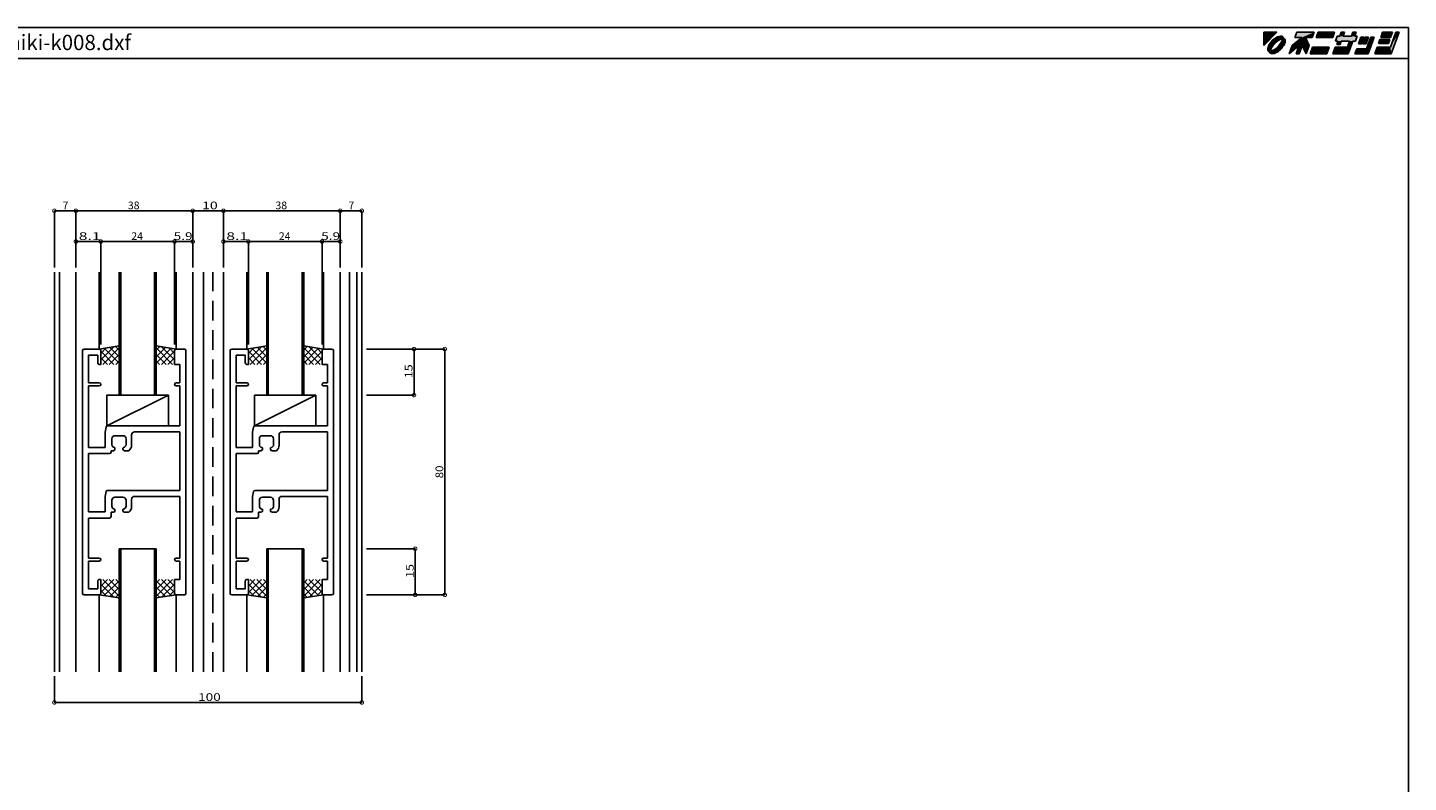
# Model space of a CAD drawing. Extents: x 5 to 755, y 5 to 505.
# Drawn here: x 306 to 755, y 259 to 505 of the extents above; entities that cross this region are included whole.
import ezdxf

# ---------------------------------------------------------------- set-up
doc = ezdxf.new("R2010")
doc.units = 0
doc.header["$LTSCALE"] = 0.5
doc.linetypes.add('DASHED', pattern=[19.05, 12.7, -6.35])
doc.layers.get('0').update_dxf_attribs({"linetype": 'CONTINUOUS'})
for name, color, linetype in [('DANMEN', 7, 'CONTINUOUS'), ('SUNPO', 1, 'CONTINUOUS'), ('WAKU', 3, 'CONTINUOUS')]:
    doc.layers.add(name, color=color, linetype=linetype)
doc.styles.add('MX_DIMTXSTY_2', font='txt.shx', dxfattribs={"width": 1.2, "bigfont": 'extfont.shx'})
doc.styles.add('MX_DIMTXSTY_3', font='txt.shx', dxfattribs={"width": 1.1, "bigfont": 'extfont.shx'})
doc.styles.add('MX_DIMTXSTY_4', font='txt.shx', dxfattribs={"width": 1.5, "bigfont": 'extfont.shx'})
doc.styles.add('MX_DIMTXSTY_5', font='txt.shx', dxfattribs={"width": 1.3, "bigfont": 'extfont.shx'})
doc.styles.add('MX_DIMTXSTY_6', font='txt.shx', dxfattribs={"width": 1.35, "bigfont": 'extfont.shx'})
doc.styles.get("Standard").update_dxf_attribs({"font": 'txt.shx', "height": 0.2, "bigfont": 'bigfont.shx'})

# ---------------------------------------------------------------- blocks, each defined once
blk = doc.blocks.new('*U2')
at = {"layer": 'WAKU', "linetype": 'CONTINUOUS'}
for points in [[(367.971276, 286.222222), (372.249053, 290.5), (367.971276, 290.5)], [(370.501795, 287.520677), (370.101449, 287.039901), (370.996098, 287.475108)], [(370.950599, 287.96948), (370.501795, 287.520677), (370.996098, 287.475108)], [(371.431374, 288.369826), (370.950599, 287.96948), (371.954587, 288.264284)], [(371.954587, 288.264284), (370.950599, 287.96948), (370.996098, 287.475108)], [(371.926464, 288.70701), (371.431374, 288.369826), (372.440235, 288.547585)], [(372.440235, 288.547585), (371.431374, 288.369826), (371.954587, 288.264284)], [(371.997783, 287.832235), (371.505632, 287.424128), (372.202181, 287.498991)], [(372.202181, 287.498991), (371.505632, 287.424128), (371.545827, 286.924893)], [(372.417683, 288.968648), (371.926464, 288.70701), (373.290857, 288.835581)], [(373.290857, 288.835581), (371.926464, 288.70701), (372.89514, 288.740065)], [(372.89514, 288.740065), (371.926464, 288.70701), (372.440235, 288.547585)], [(372.504269, 288.173821), (371.997783, 287.832235), (372.879878, 287.940057)], [(372.879878, 287.940057), (371.997783, 287.832235), (372.202181, 287.498991)], [(372.886988, 289.145129), (372.417683, 288.968648), (373.998821, 289.115757)], [(373.998821, 289.115757), (372.417683, 288.968648), (374.225306, 288.920895)], [(372.417683, 288.968648), (373.597996, 288.840902), (374.225306, 288.920895)], [(372.417683, 288.968648), (373.290857, 288.835581), (373.597996, 288.840902)], [(373.005639, 288.435768), (372.504269, 288.173821), (374.019229, 288.298569)], [(374.019229, 288.298569), (372.504269, 288.173821), (373.510738, 288.21124)], [(373.510738, 288.21124), (372.504269, 288.173821), (372.879878, 287.940057)], [(373.317143, 289.229972), (372.886988, 289.145129), (373.692348, 289.22006)], [(373.692348, 289.22006), (372.886988, 289.145129), (373.998821, 289.115757)], [(373.482636, 288.608014), (373.005639, 288.435768), (374.641749, 288.504452)], [(374.641749, 288.504452), (373.005639, 288.435768), (374.019229, 288.298569)], [(373.916941, 288.683944), (373.482636, 288.608014), (374.363484, 288.64263)], [(374.363484, 288.64263), (373.482636, 288.608014), (374.641749, 288.504452)], [(374.225306, 288.920895), (373.597996, 288.840902), (374.363484, 288.64263)], [(373.597996, 288.840902), (373.799148, 288.781929), (374.363484, 288.64263)], [(373.932071, 287.790402), (373.661353, 287.159534), (374.328925, 287.761987)], [(374.328925, 287.761987), (373.661353, 287.159534), (374.156732, 287.28503)], [(373.799148, 288.781929), (373.916941, 288.683944), (374.363484, 288.64263)], [(374.019229, 288.298569), (373.932071, 287.790402), (374.40481, 288.196249)], [(374.40481, 288.196249), (373.932071, 287.790402), (374.328925, 287.761987)], [(374.641749, 288.504452), (374.019229, 288.298569), (374.836612, 288.277967)], [(374.019229, 288.298569), (374.40481, 288.196249), (374.836612, 288.277967)], [(374.836612, 288.277967), (374.40481, 288.196249), (374.940915, 287.971493)], [(374.40481, 288.196249), (374.502951, 288.077918), (374.940915, 287.971493)], [(374.556361, 287.569864), (374.46071, 287.174248), (374.865984, 287.166134)], [(374.502951, 288.077918), (374.561802, 287.877253), (374.940915, 287.971493)], [(374.561802, 287.877253), (374.556361, 287.569864), (374.950827, 287.596289)], [(374.950827, 287.596289), (374.556361, 287.569864), (374.865984, 287.166134)], [(374.940915, 287.971493), (374.561802, 287.877253), (374.950827, 287.596289)], [(381.524851, 288.776923), (377.155205, 286.192308), (382.755205, 286.192308)], [(380.311313, 288.776923), (377.155205, 286.192308), (381.524851, 288.776923)], [(378.095928, 288.776923), (384.323077, 290.5), (378.723077, 290.5)], [(384.323077, 290.5), (378.095928, 288.776923), (380.311313, 288.776923)], [(384.323077, 290.5), (380.311313, 288.776923), (383.695928, 288.776923)], [(380.311313, 288.776923), (381.524851, 288.776923), (383.695928, 288.776923)], [(385.615385, 290.5), (384.988236, 288.776923), (390.372851, 288.776923)], [(390.372851, 288.776923), (391, 290.5), (385.615385, 290.5)], [(398.337331, 289.207692), (391.28784, 287.592308), (392.095533, 287.592308)], [(391.28784, 287.592308), (398.337331, 289.207692), (397.529638, 289.207692)], [(391.875792, 289.207692), (391.28784, 287.592308), (397.529638, 289.207692)], [(393.172456, 287.592308), (391.703565, 286.515385), (392.780488, 286.515385)], [(392.095533, 287.592308), (391.703565, 286.515385), (393.172456, 287.592308)], [(397.529638, 289.207692), (392.683485, 289.207692), (391.875792, 289.207692)], [(398.337331, 289.207692), (392.095533, 287.592308), (397.749379, 287.592308)], [(392.095533, 287.592308), (396.941687, 287.592308), (397.749379, 287.592308)], [(392.095533, 287.592308), (393.172456, 287.592308), (396.941687, 287.592308)], [(393.153846, 290.5), (392.683485, 289.207692), (393.760408, 289.207692)], [(393.760408, 289.207692), (392.683485, 289.207692), (397.529638, 289.207692)], [(393.760408, 289.207692), (394.230769, 290.5), (393.153846, 290.5)], [(396.941687, 287.592308), (393.172456, 287.592308), (395.864763, 287.592308)], [(397.529638, 289.207692), (396.452715, 289.207692), (393.760408, 289.207692)], [(395.864763, 287.592308), (395.159221, 285.653846), (395.452208, 283.5)], [(396.941687, 287.592308), (395.864763, 287.592308), (395.452208, 283.5)], [(396.452715, 289.207692), (398, 290.5), (396.923077, 290.5)], [(398, 290.5), (396.452715, 289.207692), (397.529638, 289.207692)], [(399.565894, 288.884615), (398.781958, 286.730769), (399.858881, 286.730769)], [(399.858881, 286.730769), (400.642817, 288.884615), (399.565894, 288.884615)], [(400.965894, 288.884615), (400.181958, 286.730769), (401.258881, 286.730769)], [(401.258881, 286.730769), (402.042817, 288.884615), (400.965894, 288.884615)], [(401.424776, 285.115385), (403.873587, 288.884615), (402.796663, 288.884615)], [(403.873587, 288.884615), (401.424776, 285.115385), (401.913747, 283.5)], [(405.753055, 288.130769), (405.282694, 286.838462), (408.513463, 286.838462)], [(408.513463, 286.838462), (408.983824, 288.130769), (405.753055, 288.130769)], [(406.615385, 290.5), (405.988236, 288.776923), (409.219005, 288.776923)], [(409.219005, 288.776923), (409.846154, 290.5), (406.615385, 290.5)], [(409.159221, 285.653846), (412, 290.5), (410.923077, 290.5)], [(412, 290.5), (409.159221, 285.653846), (409.452208, 283.5)], [(369.326146, 285.584287), (369.241303, 285.154132), (369.73149, 285.576021)], [(369.73149, 285.576021), (369.241303, 285.154132), (369.635696, 285.180404)], [(369.635696, 285.180404), (369.241303, 285.154132), (369.630358, 284.873087)], [(369.241303, 285.154132), (369.251215, 284.778928), (369.630358, 284.873087)], [(369.630358, 284.873087), (369.251215, 284.778928), (369.689155, 284.672435)], [(369.251215, 284.778928), (369.355518, 284.472454), (369.689155, 284.672435)], [(369.502627, 286.053593), (369.326146, 285.584287), (369.923519, 286.031028)], [(369.923519, 286.031028), (369.326146, 285.584287), (369.73149, 285.576021)], [(369.689155, 284.672435), (369.355518, 284.472454), (369.787305, 284.553935)], [(369.787305, 284.553935), (369.355518, 284.472454), (370.172911, 284.451856)], [(369.355518, 284.472454), (369.550381, 284.245969), (370.172911, 284.451856)], [(369.764265, 286.544812), (369.502627, 286.053593), (370.207035, 286.51657)], [(370.207035, 286.51657), (369.502627, 286.053593), (369.923519, 286.031028)], [(370.172911, 284.451856), (369.550381, 284.245969), (371.186428, 284.314625)], [(371.186428, 284.314625), (369.550381, 284.245969), (370.709458, 284.142397)], [(369.550381, 284.245969), (369.828646, 284.107791), (370.709458, 284.142397)], [(370.101449, 287.039901), (369.764265, 286.544812), (370.207035, 286.51657)], [(369.863139, 284.988189), (369.787305, 284.553935), (370.260168, 284.959969)], [(370.260168, 284.959969), (369.787305, 284.553935), (370.172911, 284.451856)], [(370.709458, 284.142397), (369.828646, 284.107791), (370.275177, 284.066476)], [(369.828646, 284.107791), (369.966824, 283.829526), (370.275177, 284.066476)], [(370.035293, 285.465154), (369.863139, 284.988189), (370.260168, 284.959969)], [(370.275177, 284.066476), (369.966824, 283.829526), (370.392927, 283.968568)], [(370.392927, 283.968568), (369.966824, 283.829526), (370.594177, 283.909498)], [(370.594177, 283.909498), (369.966824, 283.829526), (371.774448, 283.781773)], [(369.966824, 283.829526), (370.193309, 283.634664), (371.774448, 283.781773)], [(370.297156, 285.966509), (370.035293, 285.465154), (370.530712, 285.590875)], [(370.530712, 285.590875), (370.035293, 285.465154), (370.260168, 284.959969)], [(370.996098, 287.475108), (370.101449, 287.039901), (370.207035, 286.51657)], [(370.681395, 284.539195), (370.172911, 284.451856), (371.186428, 284.314625)], [(371.774448, 283.781773), (370.193309, 283.634664), (371.305142, 283.605291)], [(370.193309, 283.634664), (370.499782, 283.530361), (371.305142, 283.605291)], [(370.638671, 286.473), (370.297156, 285.966509), (370.971896, 286.268471)], [(370.971896, 286.268471), (370.297156, 285.966509), (370.530712, 285.590875)], [(371.305142, 283.605291), (370.499782, 283.530361), (370.874987, 283.520449)], [(370.901294, 283.914863), (370.594177, 283.909498), (371.774448, 283.781773)], [(371.04672, 286.965174), (370.638671, 286.473), (371.545827, 286.924893)], [(371.545827, 286.924893), (370.638671, 286.473), (370.971896, 286.268471)], [(371.312263, 284.810332), (370.681395, 284.539195), (371.68777, 284.576545)], [(371.68777, 284.576545), (370.681395, 284.539195), (371.186428, 284.314625)], [(371.296984, 284.010368), (370.901294, 283.914863), (371.774448, 283.781773)], [(371.505632, 287.424128), (371.04672, 286.965174), (371.545827, 286.924893)], [(371.751882, 284.202798), (371.296984, 284.010368), (372.265666, 284.043411)], [(372.265666, 284.043411), (371.296984, 284.010368), (371.774448, 283.781773)], [(371.98994, 285.251431), (371.312263, 284.810332), (372.194232, 284.918099)], [(372.194232, 284.918099), (371.312263, 284.810332), (371.68777, 284.576545)], [(372.237497, 284.486117), (371.751882, 284.202798), (372.760756, 284.380595)], [(372.760756, 284.380595), (371.751882, 284.202798), (372.265666, 284.043411)], [(372.646296, 285.825506), (371.98994, 285.251431), (373.145266, 285.785089)], [(373.145266, 285.785089), (371.98994, 285.251431), (372.686363, 285.326171)], [(372.686363, 285.326171), (371.98994, 285.251431), (372.194232, 284.918099)], [(373.195965, 285.275232), (372.237497, 284.486117), (373.690335, 285.229744)], [(373.690335, 285.229744), (372.237497, 284.486117), (373.241532, 284.780941)], [(373.241532, 284.780941), (372.237497, 284.486117), (372.760756, 284.380595)], [(373.220238, 286.48192), (372.646296, 285.825506), (373.553316, 286.277229)], [(373.553316, 286.277229), (372.646296, 285.825506), (373.145266, 285.785089)], [(373.98505, 286.233718), (373.195965, 285.275232), (374.427865, 286.205609)], [(374.427865, 286.205609), (373.195965, 285.275232), (374.090681, 285.71052)], [(374.090681, 285.71052), (373.195965, 285.275232), (373.690335, 285.229744)], [(373.661353, 287.159534), (373.220238, 286.48192), (373.894843, 286.783693)], [(373.894843, 286.783693), (373.220238, 286.48192), (373.553316, 286.277229)], [(374.156732, 287.28503), (373.661353, 287.159534), (373.894843, 286.783693)], [(374.268507, 286.719278), (373.98505, 286.233718), (374.689503, 286.696828)], [(374.689503, 286.696828), (373.98505, 286.233718), (374.427865, 286.205609)], [(374.46071, 287.174248), (374.268507, 286.719278), (374.865984, 287.166134)], [(374.865984, 287.166134), (374.268507, 286.719278), (374.689503, 286.696828)], [(377.155205, 286.192308), (376.175285, 283.5), (379.397145, 286.138462)], [(377.155205, 286.192308), (380.493667, 286.192308), (382.755205, 286.192308)], [(377.155205, 286.192308), (379.397145, 286.138462), (380.493667, 286.192308)], [(379.397145, 286.138462), (378.436824, 283.5), (379.513747, 283.5)], [(380.493667, 286.192308), (379.397145, 286.138462), (379.513747, 283.5)], [(382.755205, 286.192308), (380.493667, 286.192308), (381.775285, 283.5)], [(383.851529, 285.653846), (383.067593, 283.5), (388.452208, 283.5)], [(388.452208, 283.5), (389.236144, 285.653846), (383.851529, 285.653846)], [(391.174606, 285.653846), (390.39067, 283.5), (395.452208, 283.5)], [(395.452208, 283.5), (395.159221, 285.653846), (391.174606, 285.653846)], [(398.194006, 285.115385), (397.606055, 283.5), (401.913747, 283.5)], [(401.913747, 283.5), (401.424776, 285.115385), (398.194006, 285.115385)], [(404.851529, 285.653846), (404.067593, 283.5), (409.452208, 283.5)], [(409.452208, 283.5), (409.159221, 285.653846), (404.851529, 285.653846)]]:
    blk.add_solid(points, dxfattribs=at)
blk = doc.blocks.new('_DOTSMALL')
at = {"color": 0, "linetype": 'BYBLOCK', "const_width": 0.5}
blk.add_lwpolyline([(-0.063, 0, 1), (0.063, 0, 1)], format="xyb", close=True, dxfattribs=at)
blk = doc.blocks.new('*X39')
at = {"color": 0, "linetype": 'CONTINUOUS'}
for p, q in [((-106.42, -34.42), (-106.45, -34.45)), ((-104.3, -34.42), (-106.45, -36.57)), ((-102.17, -34.42), (-106.45, -38.69)), ((-106.45, -35.9), (-102.2, -40.15)), ((-105.81, -34.42), (-100.45, -39.78)), ((-100.45, -34.81), (-105.31, -39.67)), ((-103.69, -34.42), (-100.45, -37.66)), ((-101.57, -34.42), (-100.45, -35.54)), ((-106.45, -38.02), (-104.71, -39.76)), ((-100.45, -36.93), (-103.47, -39.95)), ((-100.45, -39.05), (-101.63, -40.24))]:
    blk.add_line(p, q, dxfattribs=at)
blk = doc.blocks.new('*X38')
at = {"color": 0, "linetype": 'CONTINUOUS'}
for p, q in [((-87.33, -34.42), (-88.45, -35.54)), ((-85.2, -34.42), (-88.45, -37.66)), ((-83.08, -34.42), (-88.45, -39.78)), ((-88.45, -34.81), (-83.59, -39.67)), ((-86.72, -34.42), (-82.45, -38.69)), ((-82.45, -35.9), (-86.69, -40.15)), ((-84.6, -34.42), (-82.45, -36.57)), ((-82.48, -34.42), (-82.45, -34.45)), ((-88.45, -36.93), (-85.43, -39.95)), ((-88.45, -39.05), (-87.26, -40.24)), ((-82.45, -38.02), (-84.18, -39.76))]:
    blk.add_line(p, q, dxfattribs=at)
blk = doc.blocks.new('*X37')
at = {"color": 0, "linetype": 'CONTINUOUS'}
for p, q in [((-58.42, -34.42), (-58.45, -34.45)), ((-56.3, -34.42), (-58.45, -36.57)), ((-54.17, -34.42), (-58.45, -38.69)), ((-58.45, -35.9), (-54.2, -40.15)), ((-57.81, -34.42), (-52.45, -39.78)), ((-52.45, -34.81), (-57.31, -39.67)), ((-55.69, -34.42), (-52.45, -37.66)), ((-53.57, -34.42), (-52.45, -35.54)), ((-58.45, -38.02), (-56.71, -39.76)), ((-52.45, -36.93), (-55.47, -39.95)), ((-52.45, -39.05), (-53.63, -40.24))]:
    blk.add_line(p, q, dxfattribs=at)
blk = doc.blocks.new('*X36')
at = {"color": 0, "linetype": 'CONTINUOUS'}
for p, q in [((-39.33, -34.42), (-40.45, -35.54)), ((-37.2, -34.42), (-40.45, -37.66)), ((-35.08, -34.42), (-40.45, -39.78)), ((-40.45, -34.81), (-35.59, -39.67)), ((-38.72, -34.42), (-34.45, -38.69)), ((-34.45, -35.9), (-38.69, -40.15)), ((-36.6, -34.42), (-34.45, -36.57)), ((-34.48, -34.42), (-34.45, -34.45)), ((-40.45, -36.93), (-37.43, -39.95)), ((-40.45, -39.05), (-39.26, -40.24)), ((-34.45, -38.02), (-36.18, -39.76))]:
    blk.add_line(p, q, dxfattribs=at)
blk = doc.blocks.new('*X43')
at = {"color": 0, "linetype": 'CONTINUOUS'}
for p, q in [((-106.45, 37.07), (-102.2, 41.31)), ((-106.45, 39.19), (-104.71, 40.93)), ((-105.81, 35.58), (-100.45, 40.95)), ((-100.45, 35.98), (-105.31, 40.84)), ((-100.45, 38.1), (-103.47, 41.12)), ((-100.45, 40.22), (-101.63, 41.4)), ((-102.17, 35.58), (-106.45, 39.86)), ((-104.3, 35.58), (-106.45, 37.73)), ((-103.69, 35.58), (-100.45, 38.83)), ((-101.57, 35.58), (-100.45, 36.7)), ((-106.42, 35.58), (-106.45, 35.61))]:
    blk.add_line(p, q, dxfattribs=at)
blk = doc.blocks.new('*X42')
at = {"color": 0, "linetype": 'CONTINUOUS'}
for p, q in [((-88.45, 40.22), (-87.26, 41.4)), ((-88.45, 38.1), (-85.43, 41.12)), ((-83.08, 35.58), (-88.45, 40.95)), ((-88.45, 35.98), (-83.59, 40.84)), ((-82.45, 37.07), (-86.69, 41.31)), ((-82.45, 39.19), (-84.18, 40.93)), ((-85.2, 35.58), (-88.45, 38.83)), ((-87.33, 35.58), (-88.45, 36.7)), ((-86.72, 35.58), (-82.45, 39.86)), ((-84.6, 35.58), (-82.45, 37.73)), ((-82.48, 35.58), (-82.45, 35.61))]:
    blk.add_line(p, q, dxfattribs=at)
blk = doc.blocks.new('*X41')
at = {"color": 0, "linetype": 'CONTINUOUS'}
for p, q in [((-58.45, 37.07), (-54.2, 41.31)), ((-58.45, 39.19), (-56.71, 40.93)), ((-57.81, 35.58), (-52.45, 40.95)), ((-52.45, 35.98), (-57.31, 40.84)), ((-52.45, 38.1), (-55.47, 41.12)), ((-52.45, 40.22), (-53.63, 41.4)), ((-54.17, 35.58), (-58.45, 39.86)), ((-56.3, 35.58), (-58.45, 37.73)), ((-55.69, 35.58), (-52.45, 38.83)), ((-53.57, 35.58), (-52.45, 36.7)), ((-58.42, 35.58), (-58.45, 35.61))]:
    blk.add_line(p, q, dxfattribs=at)
blk = doc.blocks.new('*X40')
at = {"color": 0, "linetype": 'CONTINUOUS'}
for p, q in [((-40.45, 40.22), (-39.26, 41.4)), ((-40.45, 38.1), (-37.43, 41.12)), ((-35.08, 35.58), (-40.45, 40.95)), ((-40.45, 35.98), (-35.59, 40.84)), ((-34.45, 37.07), (-38.69, 41.31)), ((-34.45, 39.19), (-36.18, 40.93)), ((-37.2, 35.58), (-40.45, 38.83)), ((-39.33, 35.58), (-40.45, 36.7)), ((-38.72, 35.58), (-34.45, 39.86)), ((-36.6, 35.58), (-34.45, 37.73)), ((-34.48, 35.58), (-34.45, 35.61))]:
    blk.add_line(p, q, dxfattribs=at)

msp = doc.modelspace()

# ---------------------------------------------------------------- linework, layer by layer
at = {"layer": 'DANMEN', "linetype": 'CONTINUOUS'}
for p, q in [((314.5, 425.39), (314.5, 295.39)), ((316.15, 425.39), (316.15, 295.39)), ((321.5, 425.39), (321.5, 295.39)), ((329.1, 425.39), (329.1, 400.39)), ((335.6, 425.39), (335.6, 385.39)), ((336.1, 425.39), (336.1, 385.39)), ((347.1, 425.39), (347.1, 385.39)), ((347.6, 425.39), (347.6, 385.39)), ((354.1, 425.39), (354.1, 400.39)), ((359.5, 295.39), (359.5, 425.39)), ((363, 295.39), (363, 425.39)), ((369.5, 295.39), (369.5, 425.39)), ((377.1, 425.39), (377.1, 400.39)), ((383.6, 425.39), (383.6, 385.39)), ((384.1, 425.39), (384.1, 385.39)), ((395.1, 425.39), (395.1, 385.39)), ((395.6, 425.39), (395.6, 385.39)), ((402.1, 425.39), (402.1, 400.39)), ((407.5, 425.39), (407.5, 295.39)), ((410.5, 425.39), (410.5, 295.39)), ((412.85, 425.39), (412.85, 295.39)), ((414.5, 425.39), (414.5, 295.39)), ((323.7, 360.39), (323.7, 399.89)), ((329.1, 400.39), (324.2, 400.39)), ((335.6, 401.39), (329.1, 400.39)), ((329.6, 395.39), (329.6, 399.89)), ((347.6, 401.39), (354.1, 400.39)), ((353.6, 395.39), (353.6, 399.89)), ((354.1, 400.39), (356.8, 400.39)), ((357.3, 360.39), (357.3, 399.89)), ((371.7, 360.39), (371.7, 399.89)), ((377.1, 400.39), (372.2, 400.39)), ((383.6, 401.39), (377.1, 400.39)), ((377.6, 395.39), (377.6, 399.89)), ((395.6, 401.39), (402.1, 400.39)), ((401.6, 395.39), (401.6, 399.89)), ((402.1, 400.39), (404.8, 400.39)), ((405.3, 360.39), (405.3, 399.89)), ((325.65, 389.39), (325.65, 398.44)), ((328.6, 398.44), (325.65, 398.44)), ((328.6, 395.89), (328.6, 398.44)), ((329.6, 395.39), (329.1, 395.39)), ((353.6, 395.39), (355.35, 395.39)), ((355.35, 389.39), (355.35, 395.39)), ((373.65, 389.39), (373.65, 398.44)), ((376.6, 398.44), (373.65, 398.44)), ((376.6, 395.89), (376.6, 398.44)), ((377.6, 395.39), (377.1, 395.39)), ((401.6, 395.39), (403.35, 395.39)), ((403.35, 389.39), (403.35, 395.39)), ((329.1, 389.39), (325.65, 389.39)), ((325.65, 368.39), (325.65, 388.39)), ((329.1, 388.39), (325.65, 388.39)), ((354.1, 389.39), (355.35, 389.39)), ((354.1, 388.39), (355.35, 388.39)), ((355.35, 375.39), (355.35, 388.39)), ((377.1, 389.39), (373.65, 389.39)), ((373.65, 368.39), (373.65, 388.39)), ((377.1, 388.39), (373.65, 388.39)), ((402.1, 389.39), (403.35, 389.39)), ((402.1, 388.39), (403.35, 388.39)), ((403.35, 375.39), (403.35, 388.39)), ((351.6, 385.39), (331.6, 375.39)), ((331.6, 385.39), (351.6, 385.39)), ((331.6, 375.39), (331.6, 385.39)), ((347.6, 385.39), (335.6, 385.39)), ((351.6, 375.39), (351.6, 385.39)), ((399.6, 385.39), (379.6, 375.39)), ((379.6, 375.39), (379.6, 385.39)), ((379.6, 385.39), (399.6, 385.39)), ((395.6, 385.39), (383.6, 385.39)), ((399.6, 375.39), (399.6, 385.39)), ((331, 373.39), (331.32, 374.99)), ((331, 368.39), (331, 373.39)), ((331.6, 375.39), (351.6, 375.39)), ((355.35, 375.39), (331.81, 375.39)), ((340.6, 373.44), (355.35, 373.44)), ((355.35, 373.44), (355.35, 354.39)), ((379, 373.39), (379.32, 374.99)), ((379, 368.39), (379, 373.39)), ((379.6, 375.39), (399.6, 375.39)), ((403.35, 375.39), (379.81, 375.39)), ((388.6, 373.44), (403.35, 373.44)), ((403.35, 373.44), (403.35, 354.39)), ((325.65, 368.39), (331, 368.39)), ((333.2, 369.29), (333.2, 371.19)), ((334.2, 372.19), (336.8, 372.19)), ((337.8, 369.29), (337.8, 371.19)), ((339.6, 369.09), (339.6, 372.44)), ((373.65, 368.39), (379, 368.39)), ((381.2, 369.29), (381.2, 371.19)), ((382.2, 372.19), (384.8, 372.19)), ((385.8, 369.29), (385.8, 371.19)), ((387.6, 369.09), (387.6, 372.44)), ((325.65, 366.39), (325.65, 347.39)), ((325.65, 366.39), (332.45, 366.39)), ((332.95, 367.29), (333.7, 367.29)), ((332.95, 367.29), (332.95, 366.89)), ((334.2, 367.79), (334.2, 368.11)), ((336.8, 367.79), (336.8, 368.11)), ((337.3, 367.29), (338.73, 367.29)), ((373.65, 366.39), (373.65, 347.39)), ((373.65, 366.39), (380.45, 366.39)), ((380.95, 367.29), (380.95, 366.89)), ((380.95, 367.29), (381.7, 367.29)), ((382.2, 367.79), (382.2, 368.11)), ((384.8, 367.79), (384.8, 368.11)), ((385.3, 367.29), (386.73, 367.29)), ((323.7, 360.39), (323.7, 320.89)), ((357.3, 360.39), (357.3, 320.89)), ((371.7, 360.39), (371.7, 320.89)), ((405.3, 360.39), (405.3, 320.89)), ((331, 352.39), (331.32, 353.99)), ((331, 347.39), (331, 352.39)), ((355.35, 354.39), (331.81, 354.39)), ((333.2, 349.29), (333.2, 351.19)), ((334.2, 352.19), (336.8, 352.19)), ((337.8, 349.29), (337.8, 351.19)), ((339.6, 349.09), (339.6, 351.44)), ((340.6, 352.44), (355.35, 352.44)), ((355.35, 352.44), (355.35, 332.39)), ((379, 352.39), (379.32, 353.99)), ((379, 347.39), (379, 352.39)), ((403.35, 354.39), (379.81, 354.39)), ((381.2, 349.29), (381.2, 351.19)), ((382.2, 352.19), (384.8, 352.19)), ((385.8, 349.29), (385.8, 351.19)), ((387.6, 349.09), (387.6, 351.44)), ((388.6, 352.44), (403.35, 352.44)), ((403.35, 352.44), (403.35, 332.39)), ((325.65, 347.39), (331, 347.39)), ((332.95, 347.29), (333.7, 347.29)), ((332.95, 347.29), (332.95, 345.89)), ((334.2, 347.79), (334.2, 348.11)), ((336.8, 347.79), (336.8, 348.11)), ((337.3, 347.29), (338.73, 347.29)), ((373.65, 347.39), (379, 347.39)), ((380.95, 347.29), (381.7, 347.29)), ((380.95, 347.29), (380.95, 345.89)), ((382.2, 347.79), (382.2, 348.11)), ((384.8, 347.79), (384.8, 348.11)), ((385.3, 347.29), (386.73, 347.29)), ((325.65, 345.39), (325.65, 332.39)), ((325.65, 345.39), (332.45, 345.39)), ((373.65, 345.39), (373.65, 332.39)), ((373.65, 345.39), (380.45, 345.39)), ((335.6, 295.39), (335.6, 335.39)), ((347.6, 335.39), (335.6, 335.39)), ((336.1, 295.39), (336.1, 335.39)), ((347.1, 295.39), (347.1, 335.39)), ((347.6, 295.39), (347.6, 335.39)), ((383.6, 295.39), (383.6, 335.39)), ((395.6, 335.39), (383.6, 335.39)), ((384.1, 295.39), (384.1, 335.39)), ((395.1, 295.39), (395.1, 335.39)), ((395.6, 295.39), (395.6, 335.39)), ((329.1, 332.39), (325.65, 332.39)), ((325.65, 331.39), (325.65, 322.34)), ((329.1, 331.39), (325.65, 331.39)), ((354.1, 332.39), (355.35, 332.39)), ((354.1, 331.39), (355.35, 331.39)), ((355.35, 331.39), (355.35, 325.39)), ((377.1, 332.39), (373.65, 332.39)), ((373.65, 331.39), (373.65, 322.34)), ((377.1, 331.39), (373.65, 331.39)), ((402.1, 332.39), (403.35, 332.39)), ((402.1, 331.39), (403.35, 331.39)), ((403.35, 331.39), (403.35, 325.39)), ((328.6, 324.89), (328.6, 322.34)), ((329.6, 325.39), (329.1, 325.39)), ((329.6, 325.39), (329.6, 320.89)), ((353.6, 325.39), (355.35, 325.39)), ((353.6, 325.39), (353.6, 320.89)), ((376.6, 324.89), (376.6, 322.34)), ((377.6, 325.39), (377.1, 325.39)), ((377.6, 325.39), (377.6, 320.89)), ((401.6, 325.39), (403.35, 325.39)), ((401.6, 325.39), (401.6, 320.89)), ((329.1, 320.39), (324.2, 320.39)), ((328.6, 322.34), (325.65, 322.34)), ((329.1, 295.39), (329.1, 320.39)), ((335.6, 319.39), (329.1, 320.39)), ((347.6, 319.39), (354.1, 320.39)), ((354.1, 295.39), (354.1, 320.39)), ((354.1, 320.39), (356.8, 320.39)), ((377.1, 320.39), (372.2, 320.39)), ((376.6, 322.34), (373.65, 322.34)), ((377.1, 295.39), (377.1, 320.39)), ((383.6, 319.39), (377.1, 320.39)), ((395.6, 319.39), (402.1, 320.39)), ((402.1, 295.39), (402.1, 320.39)), ((402.1, 320.39), (404.8, 320.39))]:
    msp.add_line(p, q, dxfattribs=at)
at = {"layer": 'DANMEN', "linetype": 'DASHED'}
msp.add_line((366, 295.39), (366, 425.39), dxfattribs=at)
at = {"layer": 'DANMEN', "linetype": 'CONTINUOUS'}
for centre, radius, start, end in [((324.2, 399.89), 0.5, 90, 180), ((329.1, 399.89), 0.5, 0, 90), ((354.1, 399.89), 0.5, 90, 180), ((356.8, 399.89), 0.5, 0, 90), ((372.2, 399.89), 0.5, 90, 180), ((377.1, 399.89), 0.5, 0, 90), ((402.1, 399.89), 0.5, 90, 180), ((404.8, 399.89), 0.5, 0, 90), ((329.1, 395.89), 0.5, 180, 270), ((377.1, 395.89), 0.5, 180, 270), ((329.1, 388.89), 0.5, 270, 90), ((354.1, 388.89), 0.5, 90, 270), ((377.1, 388.89), 0.5, 270, 90), ((402.1, 388.89), 0.5, 90, 270), ((331.81, 374.89), 0.5, 90, 168.69), ((340.6, 372.44), 1, 90, 180), ((379.81, 374.89), 0.5, 90, 168.69), ((388.6, 372.44), 1, 90, 180), ((334.2, 371.19), 1, 90, 180), ((334.2, 369.29), 1, 180, 260.406), ((336.8, 371.19), 1, 0, 90), ((336.8, 369.29), 1, 279.594, 0), ((337.3, 369.09), 2.3, 308.5, 0), ((382.2, 371.19), 1, 90, 180), ((382.2, 369.29), 1, 180, 260.406), ((384.8, 371.19), 1, 0, 90), ((384.8, 369.29), 1, 279.594, 0), ((385.3, 369.09), 2.3, 308.5, 0), ((332.45, 366.89), 0.5, 270, 0), ((333.7, 367.79), 0.5, 270, 0), ((334, 368.11), 0.2, 0, 80.406), ((337, 368.11), 0.2, 99.594, 180), ((337.3, 367.79), 0.5, 180, 270), ((380.45, 366.89), 0.5, 270, 0), ((381.7, 367.79), 0.5, 270, 0), ((382, 368.11), 0.2, 0, 80.406), ((385, 368.11), 0.2, 99.594, 180), ((385.3, 367.79), 0.5, 180, 270), ((331.81, 353.89), 0.5, 90, 168.69), ((334.2, 351.19), 1, 90, 180), ((336.8, 351.19), 1, 0, 90), ((340.6, 351.44), 1, 90, 180), ((379.81, 353.89), 0.5, 90, 168.69), ((382.2, 351.19), 1, 90, 180), ((384.8, 351.19), 1, 0, 90), ((388.6, 351.44), 1, 90, 180), ((332.45, 345.89), 0.5, 270, 0), ((334.2, 349.29), 1, 180, 260.406), ((333.7, 347.79), 0.5, 270, 0), ((334, 348.11), 0.2, 0, 80.406), ((337, 348.11), 0.2, 99.594, 180), ((337.3, 347.79), 0.5, 180, 270), ((336.8, 349.29), 1, 279.594, 0), ((337.3, 349.09), 2.3, 308.5, 0), ((380.45, 345.89), 0.5, 270, 0), ((382.2, 349.29), 1, 180, 260.406), ((381.7, 347.79), 0.5, 270, 0), ((382, 348.11), 0.2, 0, 80.406), ((385, 348.11), 0.2, 99.594, 180), ((385.3, 347.79), 0.5, 180, 270), ((384.8, 349.29), 1, 279.594, 0), ((385.3, 349.09), 2.3, 308.5, 0), ((329.1, 331.89), 0.5, 270, 90), ((354.1, 331.89), 0.5, 90, 270), ((377.1, 331.89), 0.5, 270, 90), ((402.1, 331.89), 0.5, 90, 270), ((329.1, 324.89), 0.5, 90, 180), ((377.1, 324.89), 0.5, 90, 180), ((324.2, 320.89), 0.5, 180, 270), ((329.1, 320.89), 0.5, 270, 0), ((354.1, 320.89), 0.5, 180, 270), ((356.8, 320.89), 0.5, 270, 0), ((372.2, 320.89), 0.5, 180, 270), ((377.1, 320.89), 0.5, 270, 0), ((402.1, 320.89), 0.5, 180, 270), ((404.8, 320.89), 0.5, 270, 0)]:
    msp.add_arc(centre, radius, start, end, dxfattribs=at)
at = {"layer": 'SUNPO', "linetype": 'CONTINUOUS'}
for p, q in [((314.5, 426.89), (314.5, 445.39)), ((314.5, 445.39), (321.5, 445.39)), ((321.5, 445.39), (359.5, 445.39)), ((321.5, 426.89), (321.5, 445.39)), ((321.5, 426.89), (321.5, 445.39)), ((359.5, 426.89), (359.5, 445.39)), ((359.5, 426.89), (359.5, 445.39)), ((359.5, 445.39), (369.5, 445.39)), ((369.5, 445.39), (407.5, 445.39)), ((369.5, 426.89), (369.5, 445.39)), ((369.5, 426.89), (369.5, 445.39)), ((407.5, 426.89), (407.5, 445.39)), ((407.5, 426.89), (407.5, 445.39)), ((407.5, 445.39), (414.5, 445.39)), ((414.5, 426.89), (414.5, 445.39)), ((321.5, 426.89), (321.5, 435.39)), ((321.5, 435.39), (329.6, 435.39)), ((329.6, 401.89), (329.6, 435.39)), ((329.6, 435.39), (353.6, 435.39)), ((329.6, 435.39), (329.6, 435.39)), ((353.6, 401.89), (353.6, 435.39)), ((353.6, 401.89), (353.6, 435.39)), ((353.6, 435.39), (359.5, 435.39)), ((359.5, 426.89), (359.5, 435.39)), ((369.5, 435.39), (377.6, 435.39)), ((369.5, 426.89), (369.5, 435.39)), ((377.6, 401.89), (377.6, 435.39)), ((377.6, 435.39), (401.6, 435.39)), ((377.6, 435.39), (377.6, 435.39)), ((401.6, 401.89), (401.6, 435.39)), ((401.6, 401.89), (401.6, 435.39)), ((401.6, 435.39), (407.5, 435.39)), ((407.5, 426.89), (407.5, 435.39)), ((416, 400.39), (441.5, 400.39)), ((431.5, 400.39), (431.5, 385.39)), ((431.5, 400.39), (431.5, 400.39)), ((441.5, 400.39), (441.5, 320.39)), ((416, 385.39), (431.5, 385.39)), ((416, 335.39), (431.88, 335.39)), ((431.88, 335.39), (431.88, 320.39)), ((416, 320.39), (441.5, 320.39)), ((431.88, 320.39), (431.88, 320.39)), ((314.5, 293.89), (314.5, 285.39)), ((414.5, 293.89), (414.5, 285.39)), ((414.5, 285.39), (314.5, 285.39))]:
    msp.add_line(p, q, dxfattribs=at)
at = {"layer": 'WAKU'}
for p, q in [((5, 505), (755, 505)), ((755, 505), (755, 5)), ((5, 495), (755, 495))]:
    msp.add_line(p, q, dxfattribs=at)
at = {"layer": 'WAKU', "linetype": 'CONTINUOUS'}
for p, q in [((707.97, 503.5), (712.25, 503.5)), ((707.97, 499.22), (712.25, 503.5)), ((707.97, 503.5), (707.97, 499.22)), ((718.72, 503.5), (718.1, 501.78)), ((718.72, 503.5), (724.32, 503.5)), ((724.32, 503.5), (723.7, 501.78)), ((724.99, 501.78), (725.62, 503.5)), ((725.62, 503.5), (731, 503.5)), ((730.37, 501.78), (731, 503.5)), ((732.68, 502.21), (733.15, 503.5)), ((733.15, 503.5), (734.23, 503.5)), ((733.76, 502.21), (734.23, 503.5)), ((736.45, 502.21), (736.92, 503.5)), ((736.92, 503.5), (738, 503.5)), ((737.53, 502.21), (738, 503.5)), ((746.62, 503.5), (745.99, 501.78)), ((746.62, 503.5), (749.85, 503.5)), ((749.16, 498.65), (750.92, 503.5)), ((749.22, 501.78), (749.85, 503.5)), ((749.45, 496.5), (752, 503.5)), ((750.92, 503.5), (752, 503.5)), ((709.5, 499.05), (709.33, 498.58)), ((709.76, 499.54), (709.5, 499.05)), ((709.92, 499.03), (709.73, 498.58)), ((710.1, 500.04), (709.76, 499.54)), ((710.21, 499.52), (709.92, 499.03)), ((710.3, 498.97), (710.04, 498.47)), ((710.5, 500.52), (710.1, 500.04)), ((711, 500.48), (710.21, 499.52)), ((710.64, 499.47), (710.3, 498.97)), ((710.95, 500.97), (710.5, 500.52)), ((710.97, 499.27), (710.53, 498.59)), ((711.05, 499.97), (710.64, 499.47)), ((711.43, 501.37), (710.95, 500.97)), ((711.55, 499.92), (710.97, 499.27)), ((711.95, 501.26), (711, 500.48)), ((711.51, 500.42), (711.05, 499.97)), ((711.93, 501.71), (711.43, 501.37)), ((712, 500.83), (711.51, 500.42)), ((712.2, 500.5), (711.55, 499.92)), ((712.42, 501.97), (711.93, 501.71)), ((712.44, 501.55), (711.95, 501.26)), ((711.99, 498.25), (712.65, 498.83)), ((712.5, 501.17), (712, 500.83)), ((712.88, 500.94), (712.2, 500.5)), ((712.89, 502.15), (712.42, 501.97)), ((712.9, 501.74), (712.44, 501.55)), ((713.01, 501.44), (712.5, 501.17)), ((712.65, 498.83), (713.22, 499.48)), ((712.69, 498.33), (713.15, 498.79)), ((713.51, 501.21), (712.88, 500.94)), ((713.32, 502.23), (712.89, 502.15)), ((713.29, 501.84), (712.9, 501.74)), ((713.48, 501.61), (713.01, 501.44)), ((713.15, 498.79), (713.55, 499.28)), ((713.2, 498.28), (713.99, 499.23)), ((713.22, 499.48), (713.66, 500.16)), ((713.6, 501.84), (713.29, 501.84)), ((713.69, 502.22), (713.32, 502.23)), ((713.92, 501.68), (713.48, 501.61)), ((714.02, 501.3), (713.51, 501.21)), ((713.55, 499.28), (713.89, 499.78)), ((713.8, 501.78), (713.6, 501.84)), ((713.66, 500.16), (713.93, 500.79)), ((714, 502.12), (713.69, 502.22)), ((713.69, 498.23), (714.09, 498.71)), ((713.92, 501.68), (713.8, 501.78)), ((713.89, 499.78), (714.16, 500.29)), ((713.93, 500.79), (714.02, 501.3)), ((713.99, 499.23), (714.27, 499.72)), ((714.23, 501.92), (714, 502.12)), ((714.09, 498.71), (714.43, 499.21)), ((714.16, 500.29), (714.33, 500.76)), ((714.36, 501.64), (714.23, 501.92)), ((714.27, 499.72), (714.46, 500.17)), ((714.33, 500.76), (714.4, 501.2)), ((714.64, 501.5), (714.36, 501.64)), ((714.5, 501.08), (714.4, 501.2)), ((714.43, 499.21), (714.69, 499.7)), ((714.46, 500.17), (714.56, 500.57)), ((714.56, 500.88), (714.5, 501.08)), ((714.56, 500.57), (714.56, 500.88)), ((714.84, 501.28), (714.64, 501.5)), ((714.69, 499.7), (714.87, 500.17)), ((714.94, 500.97), (714.84, 501.28)), ((714.87, 500.17), (714.95, 500.6)), ((714.95, 500.6), (714.94, 500.97)), ((716.18, 496.5), (717.16, 499.19)), ((719.4, 499.14), (716.18, 496.5)), ((720.31, 501.78), (717.16, 499.19)), ((718.1, 501.78), (720.31, 501.78)), ((718.44, 496.5), (719.4, 499.14)), ((719.51, 496.5), (720.49, 499.19)), ((720.49, 499.19), (721.78, 496.5)), ((721.52, 501.78), (723.7, 501.78)), ((721.52, 501.78), (722.76, 499.19)), ((721.78, 496.5), (722.76, 499.19)), ((723.07, 496.5), (723.85, 498.65)), ((723.85, 498.65), (729.24, 498.65)), ((724.99, 501.78), (730.37, 501.78)), ((728.45, 496.5), (729.24, 498.65)), ((730.39, 496.5), (731.17, 498.65)), ((731.17, 498.65), (735.16, 498.65)), ((731.29, 500.59), (731.88, 502.21)), ((731.29, 500.59), (732.1, 500.59)), ((731.7, 499.52), (732.1, 500.59)), ((731.7, 499.52), (732.78, 499.52)), ((731.88, 502.21), (732.68, 502.21)), ((732.78, 499.52), (733.17, 500.59)), ((733.17, 500.59), (735.86, 500.59)), ((733.76, 502.21), (736.45, 502.21)), ((735.16, 498.65), (735.86, 500.59)), ((735.45, 496.5), (736.94, 500.59)), ((736.94, 500.59), (737.75, 500.59)), ((737.53, 502.21), (738.34, 502.21)), ((737.75, 500.59), (738.34, 502.21)), ((738.78, 499.73), (739.57, 501.88)), ((738.78, 499.73), (739.86, 499.73)), ((739.57, 501.88), (740.64, 501.88)), ((739.86, 499.73), (740.64, 501.88)), ((740.18, 499.73), (740.97, 501.88)), ((740.18, 499.73), (741.26, 499.73)), ((740.97, 501.88), (742.04, 501.88)), ((741.26, 499.73), (742.04, 501.88)), ((741.42, 498.12), (742.8, 501.88)), ((741.91, 496.5), (743.87, 501.88)), ((742.8, 501.88), (743.87, 501.88)), ((744.07, 496.5), (744.85, 498.65)), ((744.85, 498.65), (749.16, 498.65)), ((745.75, 501.13), (745.28, 499.84)), ((745.28, 499.84), (748.51, 499.84)), ((745.75, 501.13), (748.98, 501.13)), ((745.99, 501.78), (749.22, 501.78)), ((748.51, 499.84), (748.98, 501.13)), ((709.33, 498.58), (709.24, 498.15)), ((709.24, 498.15), (709.25, 497.78)), ((709.25, 497.78), (709.36, 497.47)), ((709.36, 497.47), (709.55, 497.25)), ((709.55, 497.25), (709.83, 497.11)), ((709.64, 498.18), (709.63, 497.87)), ((709.63, 497.87), (709.69, 497.67)), ((709.73, 498.58), (709.64, 498.18)), ((709.69, 497.67), (709.79, 497.55)), ((709.86, 497.99), (709.79, 497.55)), ((709.83, 497.11), (709.97, 496.83)), ((710.04, 498.47), (709.86, 497.99)), ((709.97, 496.83), (710.19, 496.63)), ((710.26, 497.96), (710.17, 497.45)), ((710.17, 497.45), (710.68, 497.54)), ((710.19, 496.63), (710.5, 496.53)), ((710.53, 498.59), (710.26, 497.96)), ((710.28, 497.07), (710.71, 497.14)), ((710.28, 497.07), (710.39, 496.97)), ((710.39, 496.97), (710.59, 496.91)), ((710.5, 496.53), (710.87, 496.52)), ((710.59, 496.91), (710.9, 496.91)), ((710.68, 497.54), (711.31, 497.81)), ((710.71, 497.14), (711.19, 497.31)), ((710.87, 496.52), (711.31, 496.61)), ((710.9, 496.91), (711.3, 497.01)), ((711.19, 497.31), (711.69, 497.58)), ((711.3, 497.01), (711.75, 497.2)), ((711.31, 497.81), (711.99, 498.25)), ((711.31, 496.61), (711.77, 496.78)), ((711.69, 497.58), (712.19, 497.92)), ((711.75, 497.2), (712.24, 497.49)), ((711.77, 496.78), (712.27, 497.04)), ((712.19, 497.92), (712.69, 498.33)), ((712.24, 497.49), (713.2, 498.28)), ((712.27, 497.04), (712.76, 497.38)), ((712.76, 497.38), (713.24, 497.78)), ((713.24, 497.78), (713.69, 498.23)), ((718.44, 496.5), (719.51, 496.5)), ((723.07, 496.5), (728.45, 496.5)), ((730.39, 496.5), (735.45, 496.5)), ((737.61, 496.5), (738.19, 498.12)), ((737.61, 496.5), (741.91, 496.5)), ((738.19, 498.12), (741.42, 498.12)), ((749.45, 496.5), (744.07, 496.5))]:
    msp.add_line(p, q, dxfattribs=at)

# ---------------------------------------------------------------- block references
at = {"layer": 'DANMEN', "linetype": 'CONTINUOUS'}
for name in ['*X43', '*X42', '*X41', '*X40', '*X39', '*X38', '*X37', '*X36']:
    msp.add_blockref(name, (436.05, 359.81), dxfattribs=at)
at = {"layer": 'SUNPO', "linetype": 'CONTINUOUS', "xscale": 2.319999999999993, "yscale": 2.319999999999993, "zscale": 2.319999999999998}
for p, rotation in [((314.5, 445.39), 180), ((321.5, 445.39), 180), ((359.5, 445.39), 180), ((369.5, 445.39), 180), ((407.5, 445.39), 180), ((321.5, 435.39), 180), ((329.6, 435.39), 180), ((353.6, 435.39), 180), ((369.5, 435.39), 180), ((377.6, 435.39), 180), ((401.6, 435.39), 180), ((431.5, 400.39), 90), ((441.5, 400.39), 90), ((431.5, 385.39), 270), ((431.88, 335.39), 90), ((431.88, 320.39), 270), ((441.5, 320.39), 270), ((314.5, 285.39), 180)]:
    msp.add_blockref('_DOTSMALL', p, dxfattribs=dict(at, rotation=rotation))
for p in [(321.5, 445.39), (359.5, 445.39), (369.5, 445.39), (407.5, 445.39), (414.5, 445.39), (329.6, 435.39), (353.6, 435.39), (359.5, 435.39), (377.6, 435.39), (401.6, 435.39), (407.5, 435.39), (414.5, 285.39)]:
    msp.add_blockref('_DOTSMALL', p, dxfattribs=at)
at = {"layer": 'WAKU', "linetype": 'CONTINUOUS'}
msp.add_blockref('*U2', (340, 213), dxfattribs=at)

# ---------------------------------------------------------------- texts
at = {"layer": 'SUNPO', "linetype": 'CONTINUOUS'}
for s, p in [('7', (317.17, 445.89)), ('38', (338.42, 445.89)), ('38', (386.42, 445.89)), ('7', (410.17, 445.89)), ('24', (339.52, 435.89)), ('24', (387.52, 435.89))]:
    msp.add_text(s, height=2.5, dxfattribs=at).set_placement(p)
for s, style, width, p in [('10', 'MX_DIMTXSTY_3', 1.35, (362.53, 445.89)), ('8.1', 'MX_DIMTXSTY_6', 1.5, (322.43, 435.89)), ('5.9', 'MX_DIMTXSTY_4', 1.3, (353.3, 435.89)), ('8.1', 'MX_DIMTXSTY_6', 1.5, (370.43, 435.89)), ('5.9', 'MX_DIMTXSTY_4', 1.3, (401.3, 435.89)), ('100', 'MX_DIMTXSTY_4', 1.3, (361.25, 285.89))]:
    msp.add_text(s, height=2.5, dxfattribs=dict(at, style=style, width=width)).set_placement(p)
for s, style, width, p in [('15', 'MX_DIMTXSTY_5', 1.2, (431, 390.89)), ('80', 'MX_DIMTXSTY_2', 1.1, (441, 358.33)), ('15', 'MX_DIMTXSTY_5', 1.2, (431.38, 325.89))]:
    msp.add_text(s, height=2.5, rotation=90, dxfattribs=dict(at, style=style, width=width)).set_placement(p)
at = {"layer": 'WAKU', "width": 0.977}
msp.add_text('引違い窓 断面詳細図（ZAタイプ・ガラス溝幅24mm）  \u3000防火戸\u3000非防火戸\u3000sfn10a-hiki-k008.dxf', height=5, dxfattribs=at).set_placement((44.47, 497.67))

doc.saveas('drawing.dxf')
